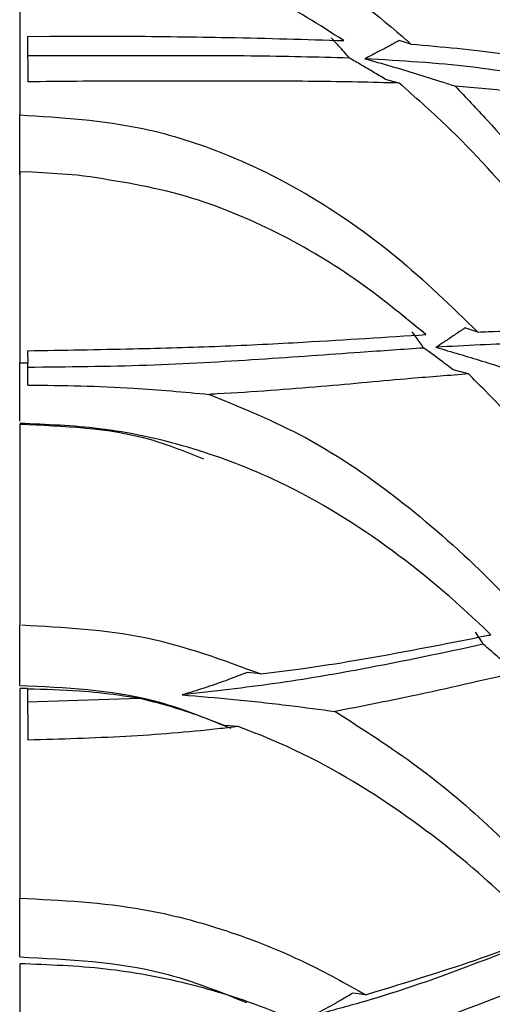
# Model space of a CAD drawing. Units: millimetres. Extents: x 6 to 871, y 14 to 625.
# Drawn here: x 696 to 701, y 371 to 382 of the extents above; entities that cross this region are included whole.
import ezdxf

# ---------------------------------------------------------------- set-up
doc = ezdxf.new("R2010")
doc.units = ezdxf.units.MM
doc.header["$LTSCALE"] = 3

msp = doc.modelspace()

# ---------------------------------------------------------------- linework, layer by layer
at = {"color": 7, "linetype": 'Continuous', "lineweight": 25}
for p, q in [((695.656, 383.168), (695.656, 381.062)), ((695.748, 381.983), (696.011, 381.986)), ((695.748, 381.983), (695.753, 381.447)), ((696.011, 381.986), (696.906, 381.987)), ((700.277, 381.892), (700.138, 381.935)), ((700.137, 381.432), (699.977, 381.475)), ((695.656, 380.348), (695.656, 381.061)), ((695.656, 380.384), (695.656, 378.127)), ((695.808, 380.378), (695.656, 380.381)), ((696.336, 380.345), (695.808, 380.378)), ((701.065, 378.49), (700.913, 378.538)), ((695.748, 378.269), (695.75, 378.125)), ((695.656, 378.126), (695.75, 378.125)), ((695.656, 377.437), (695.656, 378.126)), ((695.75, 377.864), (695.75, 378.125)), ((700.956, 377.995), (700.775, 378.044)), ((695.656, 377.401), (695.656, 375.026)), ((695.656, 374.315), (695.656, 375.025)), ((698.503, 374.45), (698.343, 374.468)), ((695.748, 374.277), (695.656, 374.278)), ((695.748, 374.277), (695.753, 373.668)), ((695.656, 374.269), (695.656, 371.805)), ((697.068, 374.161), (695.746, 374.118)), ((698.236, 373.829), (698.073, 373.842)), ((695.656, 371.106), (695.656, 371.802)), ((695.656, 371.02), (695.656, 368.493)), ((699.743, 370.659), (699.591, 370.678))]:
    msp.add_line(p, q, dxfattribs=at)
for points, knots in [([(702.176, 381.63), (701.841, 382.076), (701.242, 382.874), (700.212, 383.931), (699.468, 384.456), (699.092, 384.722)], [0, 0, 0, 0, 0.385982, 0.689889, 1, 1, 1, 1]), ([(699.97, 384.617), (700.396, 384.218), (701.399, 383.278), (702.154, 382.166), (702.589, 381.525)], [0, 0, 0, 0, 0.423939, 1, 1, 1, 1]), ([(695.656, 383.79), (696.146, 383.759), (696.985, 383.705), (698.114, 383.323), (699.16, 382.787), (699.856, 382.264), (700.243, 381.922), (700.277, 381.892)], [0, 0, 0, 0, 0.285048, 0.4883271, 0.6917806, 0.9733556, 1, 1, 1, 1]), ([(699.483, 381.934), (699.194, 382.119), (698.611, 382.49), (697.595, 382.913), (696.854, 383.044), (696.462, 383.113)], [0, 0, 0, 0, 0.316436, 0.637347, 1, 1, 1, 1]), ([(696.906, 381.987), (697.316, 381.982), (698.234, 381.972), (699.037, 381.948), (699.483, 381.934)], [0, 0, 0, 0, 0.4459481, 1, 1, 1, 1]), ([(699.549, 381.727), (699.528, 381.751), (699.487, 381.799), (699.416, 381.879), (699.365, 381.934), (699.335, 381.965)], [0, 0, 0, 0, 0.300774, 0.601548, 1, 1, 1, 1]), ([(700.138, 381.935), (700.1, 381.914), (700.024, 381.872), (699.889, 381.8), (699.791, 381.75), (699.732, 381.719)], [0, 0, 0, 0, 0.2833209, 0.5666421, 1, 1, 1, 1]), ([(700.277, 381.892), (700.644, 381.86), (701.341, 381.8), (701.908, 381.684), (702.176, 381.63)], [0, 0, 0, 0, 0.527783, 1, 1, 1, 1]), ([(699.549, 381.727), (699.17, 381.737), (698.414, 381.757), (697.116, 381.754), (696.204, 381.755), (695.746, 381.755)], [0, 0, 0, 0, 0.333938, 0.665523, 1, 1, 1, 1]), ([(699.977, 381.475), (699.929, 381.504), (699.835, 381.561), (699.692, 381.645), (699.597, 381.7), (699.549, 381.727)], [0, 0, 0, 0, 0.337004, 0.668463, 1, 1, 1, 1]), ([(699.732, 381.719), (699.936, 381.662), (700.242, 381.575), (700.594, 381.463), (700.746, 381.413), (700.798, 381.396)], [0, 0, 0, 0, 0.567036, 0.851093, 1, 1, 1, 1]), ([(702.041, 381.445), (701.703, 381.511), (701.031, 381.643), (700.162, 381.694), (699.732, 381.719)], [0, 0, 0, 0, 0.5042496, 1, 1, 1, 1]), ([(700.137, 381.432), (699.811, 381.44), (699.148, 381.456), (698.048, 381.454), (696.9, 381.458), (696.139, 381.45), (695.753, 381.447)], [0, 0, 0, 0, 0.259194, 0.525669, 0.759206, 1, 1, 1, 1]), ([(702.69, 378.487), (702.615, 378.597), (702.287, 379.077), (701.653, 379.913), (700.865, 380.791), (700.324, 381.268), (700.137, 381.432)], [0, 0, 0, 0, 0.104689, 0.459312, 0.814154, 1, 1, 1, 1]), ([(700.798, 381.396), (700.925, 381.262), (701.603, 380.555), (702.356, 379.553), (702.913, 378.686), (703.063, 378.454)], [0, 0, 0, 0, 0.145339, 0.771077, 1, 1, 1, 1]), ([(702.511, 381.141), (702.19, 381.209), (701.669, 381.321), (701.039, 381.375), (700.798, 381.396)], [0, 0, 0, 0, 0.617311, 1, 1, 1, 1]), ([(695.656, 381.056), (696.146, 381.025), (696.98, 380.973), (698.111, 380.608), (699.126, 380.105), (700.135, 379.394), (700.753, 378.794), (701.065, 378.49)], [0, 0, 0, 0, 0.233404, 0.397867, 0.566979, 0.780904, 1, 1, 1, 1]), ([(700.453, 378.46), (700.176, 378.688), (699.616, 379.149), (698.64, 379.719), (697.542, 380.164), (696.743, 380.284), (696.336, 380.345)], [0, 0, 0, 0, 0.239869, 0.484238, 0.737276, 1, 1, 1, 1]), ([(700.429, 378.301), (700.415, 378.321), (700.386, 378.364), (700.34, 378.428), (700.308, 378.471), (700.292, 378.493)], [0, 0, 0, 0, 0.322657, 0.661309, 1, 1, 1, 1]), ([(700.913, 378.538), (700.877, 378.513), (700.802, 378.462), (700.689, 378.386), (700.611, 378.335), (700.572, 378.31)], [0, 0, 0, 0, 0.321715, 0.660847, 1, 1, 1, 1]), ([(701.065, 378.49), (701.107, 378.492), (701.482, 378.507), (702.043, 378.518), (702.501, 378.496), (702.69, 378.487)], [0, 0, 0, 0, 0.068563, 0.615618, 1, 1, 1, 1]), ([(695.748, 378.269), (696.167, 378.276), (696.941, 378.29), (698.038, 378.319), (699.241, 378.382), (699.988, 378.43), (700.453, 378.46)], [0, 0, 0, 0, 0.23989, 0.443623, 0.65317, 1, 1, 1, 1]), ([(702.536, 378.337), (702.517, 378.338), (702.223, 378.357), (701.626, 378.367), (700.922, 378.329), (700.572, 378.31)], [0, 0, 0, 0, 0.032535, 0.518757, 1, 1, 1, 1]), ([(700.429, 378.301), (700.183, 378.284), (699.588, 378.244), (698.503, 378.164), (697.171, 378.085), (696.222, 378.076), (695.746, 378.071)], [0, 0, 0, 0, 0.1907783, 0.4611685, 0.7294978, 1, 1, 1, 1]), ([(700.775, 378.044), (700.73, 378.078), (700.616, 378.164), (700.499, 378.249), (700.429, 378.301)], [0, 0, 0, 0, 0.392116, 1, 1, 1, 1]), ([(700.572, 378.31), (700.755, 378.256), (701.029, 378.176), (701.334, 378.08), (701.459, 378.04), (701.495, 378.028)], [0, 0, 0, 0, 0.587065, 0.880965, 1, 1, 1, 1]), ([(700.956, 377.995), (700.733, 377.977), (700.198, 377.936), (699.224, 377.842), (698.387, 377.779), (697.925, 377.755), (697.893, 377.753)], [0, 0, 0, 0, 0.253398, 0.607534, 0.972709, 1, 1, 1, 1]), ([(703.157, 375.269), (702.927, 375.604), (702.333, 376.464), (701.571, 377.382), (701.02, 377.931), (700.956, 377.995)], [0, 0, 0, 0, 0.360129, 0.925489, 1, 1, 1, 1]), ([(695.75, 377.864), (696.168, 377.858), (696.887, 377.849), (697.596, 377.781), (697.893, 377.753)], [0, 0, 0, 0, 0.580709, 1, 1, 1, 1]), ([(697.893, 377.753), (698.28, 377.595), (699.107, 377.256), (700.21, 376.481), (701.083, 375.705), (701.557, 375.199), (701.728, 375.015)], [0, 0, 0, 0, 0.252229, 0.538758, 0.833117, 1, 1, 1, 1]), ([(701.22, 374.913), (701.193, 374.938), (700.813, 375.306), (700.014, 375.988), (698.817, 376.716), (697.651, 377.152), (696.643, 377.371), (695.97, 377.397), (695.656, 377.41)], [0, 0, 0, 0, 0.018848, 0.271762, 0.523814, 0.689568, 0.855251, 1, 1, 1, 1]), ([(695.656, 377.4), (696.179, 377.38), (696.936, 377.352), (697.617, 377.076), (697.827, 376.992)], [0, 0, 0, 0, 0.692045, 1, 1, 1, 1]), ([(695.682, 375.029), (696.174, 375.003), (697.156, 374.949), (698.055, 374.616), (698.503, 374.45)], [0, 0, 0, 0, 0.500917, 1, 1, 1, 1]), ([(698.503, 374.45), (698.672, 374.471), (699.262, 374.545), (700.19, 374.709), (700.88, 374.845), (701.21, 374.911), (701.22, 374.913)], [0, 0, 0, 0, 0.163451, 0.569822, 0.987549, 1, 1, 1, 1]), ([(701.131, 374.8), (701.121, 374.816), (701.101, 374.848), (701.071, 374.895), (701.05, 374.927), (701.039, 374.943)], [0, 0, 0, 0, 0.3345242, 0.6672545, 1, 1, 1, 1]), ([(701.131, 374.8), (700.668, 374.701), (699.93, 374.543), (698.692, 374.329), (697.946, 374.245), (697.574, 374.203)], [0, 0, 0, 0, 0.458301, 0.730113, 1, 1, 1, 1]), ([(701.429, 374.543), (701.386, 374.58), (701.287, 374.666), (701.187, 374.752), (701.131, 374.8)], [0, 0, 0, 0, 0.436063, 1, 1, 1, 1]), ([(698.343, 374.468), (698.259, 374.435), (698.09, 374.369), (697.834, 374.281), (697.661, 374.229), (697.574, 374.203)], [0, 0, 0, 0, 0.33533, 0.667452, 1, 1, 1, 1]), ([(701.635, 374.492), (701.593, 374.482), (701.179, 374.388), (700.47, 374.221), (699.687, 374.066), (699.383, 374.006)], [0, 0, 0, 0, 0.0645714, 0.6365933, 1, 1, 1, 1]), ([(695.656, 374.315), (696.193, 374.29), (697.068, 374.25), (697.847, 373.931), (698.148, 373.808)], [0, 0, 0, 0, 0.614023, 1, 1, 1, 1]), ([(697.068, 374.161), (696.986, 374.174), (696.759, 374.209), (696.321, 374.256), (695.954, 374.266), (695.748, 374.272)], [0, 0, 0, 0, 0.199744, 0.551589, 1, 1, 1, 1]), ([(698.073, 373.842), (697.963, 373.884), (697.745, 373.968), (697.41, 374.076), (697.182, 374.133), (697.068, 374.161)], [0, 0, 0, 0, 0.334454, 0.666748, 1, 1, 1, 1]), ([(697.574, 374.203), (697.779, 374.186), (698.205, 374.15), (698.809, 374.083), (699.203, 374.03), (699.383, 374.006)], [0, 0, 0, 0, 0.334388, 0.696611, 1, 1, 1, 1]), ([(699.383, 374.006), (699.714, 373.794), (700.384, 373.365), (701.366, 372.523), (701.953, 371.904), (702.295, 371.544)], [0, 0, 0, 0, 0.2912241, 0.5878582, 1, 1, 1, 1]), ([(698.236, 373.829), (698.155, 373.819), (697.727, 373.768), (696.903, 373.701), (696.14, 373.679), (695.753, 373.668)], [0, 0, 0, 0, 0.103011, 0.5446, 1, 1, 1, 1]), ([(701.854, 371.37), (701.621, 371.595), (701.063, 372.136), (700.019, 372.95), (699.002, 373.534), (698.368, 373.778), (698.236, 373.829)], [0, 0, 0, 0, 0.236979, 0.56815, 0.909925, 1, 1, 1, 1]), ([(695.656, 371.801), (696.146, 371.776), (696.981, 371.733), (698.109, 371.431), (698.991, 371.08), (699.508, 370.79), (699.743, 370.659)], [0, 0, 0, 0, 0.330337, 0.562678, 0.801588, 1, 1, 1, 1]), ([(699.743, 370.659), (700.248, 370.813), (701.019, 371.048), (701.64, 371.288), (701.854, 371.37)], [0, 0, 0, 0, 0.655465, 1, 1, 1, 1]), ([(701.727, 371.299), (701.417, 371.175), (700.803, 370.928), (699.9, 370.621), (699.304, 370.462), (699.117, 370.412)], [0, 0, 0, 0, 0.41131, 0.816327, 1, 1, 1, 1]), ([(695.656, 371.106), (696.234, 371.078), (697.181, 371.032), (698.01, 370.698), (698.333, 370.568)], [0, 0, 0, 0, 0.610177, 1, 1, 1, 1]), ([(698.759, 370.421), (698.708, 370.441), (698.348, 370.586), (697.664, 370.802), (696.666, 370.988), (695.996, 371.013), (695.656, 371.025)], [0, 0, 0, 0, 0.0538421, 0.3799722, 0.6859492, 1, 1, 1, 1]), ([(702.212, 370.999), (701.985, 370.903), (701.427, 370.668), (700.746, 370.421), (700.343, 370.275)], [0, 0, 0, 0, 0.408075, 1, 1, 1, 1]), ([(699.591, 370.678), (699.552, 370.655), (699.473, 370.608), (699.316, 370.519), (699.197, 370.455), (699.117, 370.412)], [0, 0, 0, 0, 0.251739, 0.503478, 1, 1, 1, 1])]:
    msp.add_open_spline(points, degree=3, knots=knots, dxfattribs=at)

doc.saveas('drawing.dxf')
